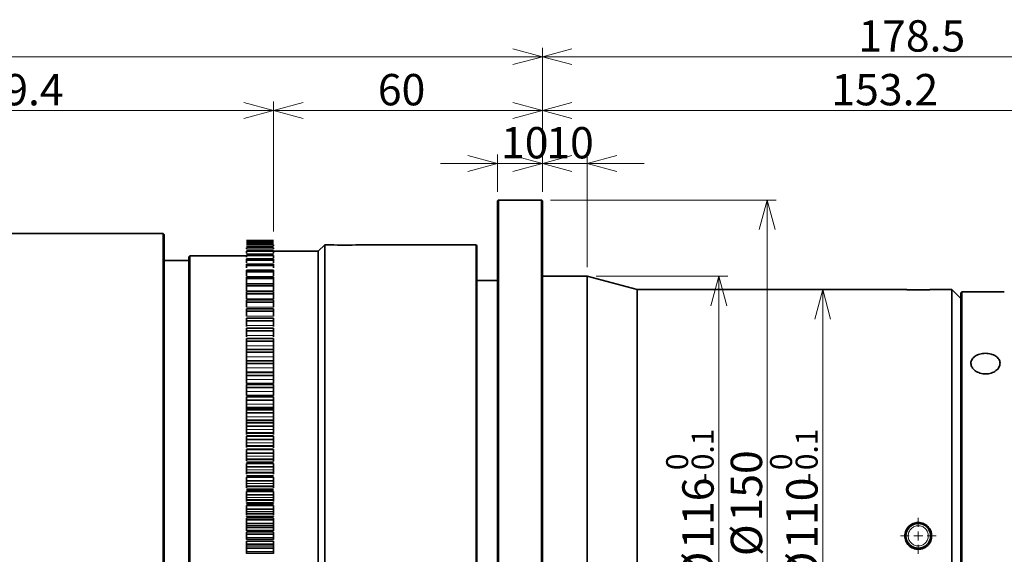
# Paper-space layout 'SW_Model_1' of a CAD drawing. Units: millimetres. Extents: x 0 to 1188, y 0 to 840.
# Drawn here: x 480 to 700, y 431 to 551 of the extents above; entities that cross this region are included whole.
import ezdxf

# ---------------------------------------------------------------- set-up
doc = ezdxf.new("R2010")
doc.units = ezdxf.units.MM
doc.header["$LTSCALE"] = 2
doc.linetypes.add('SLD-実線', pattern=[0])
doc.styles.add('SLDTEXTSTYLE0', font='MSGOTHIC.TTC')
doc.dimstyles.new('SLDDIMSTYLE0', dxfattribs={"dimtxt": 7, "dimasz": 6.604, "dimexe": 0, "dimexo": 0.0625, "dimgap": 1.75, "dimtad": 3, "dimdec": 3, "dimrnd": 1e-09, "dimzin": 12, "dimdsep": 46, "dimtxsty": 'SLDTEXTSTYLE0', "dimblk1": 'OPEN30', "dimblk2": 'OPEN30', "dimsah": 1, "dimcen": 0.09, "dimadec": 0, "dimazin": 3, "dimtol": 1, "dimtm": 0.1, "dimtfac": 1, "dimtdec": 1, "dimtofl": 0, "dimtmove": 0, "dimatfit": 3, "dimldrblk": 'OPEN30', "dimfxl": 1, "dimfrac": 2, "dimtolj": 1, "dimarcsym": 0})
doc.dimstyles.new('SLDDIMSTYLE1', dxfattribs={"dimtxt": 7, "dimasz": 6.604, "dimexe": 0, "dimexo": 0.0625, "dimgap": 1.75, "dimtad": 3, "dimdec": 3, "dimrnd": 1e-09, "dimzin": 12, "dimdsep": 46, "dimtxsty": 'SLDTEXTSTYLE0', "dimblk1": 'OPEN30', "dimblk2": 'OPEN30', "dimsah": 1, "dimcen": 0.09, "dimadec": 0, "dimazin": 3, "dimtfac": 1, "dimtdec": 3, "dimtofl": 0, "dimtmove": 0, "dimatfit": 3, "dimldrblk": 'OPEN30', "dimfxl": 1, "dimfrac": 2, "dimtolj": 1, "dimtzin": 12, "dimarcsym": 0})
doc.dimstyles.new('SLDDIMSTYLE2', dxfattribs={"dimtxt": 7, "dimasz": 6.604, "dimexe": 0, "dimexo": 0.0625, "dimgap": 1.75, "dimtad": 3, "dimdec": 3, "dimrnd": 1e-09, "dimzin": 12, "dimdsep": 46, "dimtxsty": 'SLDTEXTSTYLE0', "dimblk1": 'OPEN30', "dimblk2": 'OPEN30', "dimsah": 1, "dimcen": 0.09, "dimadec": 0, "dimazin": 3, "dimtfac": 1, "dimtdec": 3, "dimtmove": 0, "dimatfit": 0, "dimldrblk": 'OPEN30', "dimfxl": 1, "dimfrac": 2, "dimtolj": 1, "dimtzin": 12, "dimarcsym": 0})
doc.dimstyles.new('SLDDIMSTYLE3', dxfattribs={"dimtxt": 7, "dimasz": 6.604, "dimexe": 0, "dimexo": 0.0625, "dimgap": 1.75, "dimtad": 3, "dimdec": 1, "dimrnd": 1e-09, "dimzin": 12, "dimdsep": 46, "dimtxsty": 'SLDTEXTSTYLE0', "dimblk1": 'OPEN30', "dimblk2": 'OPEN30', "dimsah": 1, "dimcen": 0.09, "dimadec": 0, "dimazin": 3, "dimtfac": 1, "dimtdec": 3, "dimtofl": 0, "dimtmove": 0, "dimatfit": 3, "dimldrblk": 'OPEN30', "dimfxl": 1, "dimfrac": 2, "dimtolj": 1, "dimtzin": 12, "dimarcsym": 0})

# ---------------------------------------------------------------- blocks, each defined once
blk = doc.blocks.new('_Open30')
at = {"color": 0, "linetype": 'ByBlock', "lineweight": -2}
for p, q in [((-1, 0.267949), (0, 0)), ((0, 0), (-1, -0.267949)), ((0, 0), (-1, 0))]:
    blk.add_line(p, q, dxfattribs=at)
blk = doc.blocks.new('_D')
at = {"color": 7, "linetype": 'SLD-実線', "lineweight": 18}
for p, q in [((608.82, 493.49), (638.2, 493.49)), ((636.2, 493.49), (636.2, 377.49)), ((608.82, 377.49), (638.2, 377.49))]:
    blk.add_line(p, q, dxfattribs=at)
at = {"color": 7, "linetype": 'SLD-実線', "lineweight": 18, "xscale": 6.604, "yscale": 6.604}
for p, rotation in [((636.2, 493.49, -10.25), 90), ((636.2, 377.49, -10.25), 270)]:
    blk.add_blockref('_Open30', p, dxfattribs=dict(at, rotation=rotation))
at = {"color": 7, "linetype": 'SLD-実線', "lineweight": 18, "attachment_point": 1, "rotation": 90, "style": 'SLDTEXTSTYLE0'}
for s, insert, char_height in [('0.1', (630.15, 450.16), 4.9), ('0', (624.45, 450.16), 4.9), ('-', (630.15, 447.3), 4.9), ('116', (628.05, 432.6), 7), ('%%c', (628.05, 424.87), 7)]:
    blk.add_mtext(s, dxfattribs=dict(at, insert=insert, char_height=char_height))
blk = doc.blocks.new('_D_1')
at = {"color": 7, "linetype": 'SLD-実線', "lineweight": 18}
for p, q in [((598.62, 510.49), (649.01, 510.49)), ((647.01, 360.49), (647.01, 510.49)), ((598.62, 360.49), (649.01, 360.49))]:
    blk.add_line(p, q, dxfattribs=at)
at = {"color": 7, "linetype": 'SLD-実線', "lineweight": 18, "xscale": 6.604, "yscale": 6.604}
for p, rotation in [((647.01, 510.49, -10.25), 90), ((647.01, 360.49, -10.25), 270)]:
    blk.add_blockref('_Open30', p, dxfattribs=dict(at, rotation=rotation))
at = {"color": 7, "linetype": 'SLD-実線', "lineweight": 18, "char_height": 7, "attachment_point": 1, "rotation": 90, "style": 'SLDTEXTSTYLE0'}
for s, insert in [('150', (638.86, 438.7)), ('%%c', (638.86, 430.96))]:
    blk.add_mtext(s, dxfattribs=dict(at, insert=insert))
blk = doc.blocks.new('_D_2')
at = {"color": 7, "linetype": 'SLD-実線', "lineweight": 18}
blk.add_line((659.39, 490.49), (659.39, 380.49), dxfattribs=at)
at = {"color": 7, "linetype": 'SLD-実線', "lineweight": 18, "xscale": 6.604, "yscale": 6.604}
for p, rotation in [((659.39, 490.49, -10.25), 90), ((659.39, 380.49, -10.25), 270)]:
    blk.add_blockref('_Open30', p, dxfattribs=dict(at, rotation=rotation))
at = {"color": 7, "linetype": 'SLD-実線', "lineweight": 18, "attachment_point": 1, "rotation": 90, "style": 'SLDTEXTSTYLE0'}
for s, insert, char_height in [('0.1', (653.35, 450.16), 4.9), ('0', (647.64, 450.16), 4.9), ('-', (653.35, 447.3), 4.9), ('110', (651.25, 432.6), 7), ('%%c', (651.25, 424.87), 7)]:
    blk.add_mtext(s, dxfattribs=dict(at, insert=insert, char_height=char_height))
blk = doc.blocks.new('_D_3')
at = {"color": 7, "linetype": 'SLD-実線', "lineweight": 18}
for p, q in [((586.82, 518.64), (574.12, 518.64)), ((586.82, 512.29), (586.82, 520.64)), ((596.82, 518.64), (586.82, 518.64)), ((596.82, 512.29), (596.82, 520.64)), ((596.82, 518.64), (609.52, 518.64))]:
    blk.add_line(p, q, dxfattribs=at)
at = {"color": 7, "linetype": 'SLD-実線', "lineweight": 18, "xscale": 6.604, "yscale": 6.604}
blk.add_blockref('_Open30', (586.82, 518.64, -10.25), dxfattribs=at)
at = {"color": 7, "linetype": 'SLD-実線', "lineweight": 18, "xscale": 6.604, "yscale": 6.604, "rotation": 180}
blk.add_blockref('_Open30', (596.82, 518.64, -10.25), dxfattribs=at)
at = {"color": 7, "linetype": 'SLD-実線', "lineweight": 18, "insert": (587.59, 526.78), "char_height": 7, "attachment_point": 1, "style": 'SLDTEXTSTYLE0'}
blk.add_mtext('10', dxfattribs=at)
blk = doc.blocks.new('_D_4')
at = {"color": 7, "linetype": 'SLD-実線', "lineweight": 18}
for p, q in [((596.82, 518.64), (584.12, 518.64)), ((596.82, 512.29), (596.82, 520.64)), ((596.82, 518.64), (606.82, 518.64)), ((606.82, 495.49), (606.82, 520.64)), ((606.82, 518.64), (619.52, 518.64))]:
    blk.add_line(p, q, dxfattribs=at)
at = {"color": 7, "linetype": 'SLD-実線', "lineweight": 18, "xscale": 6.604, "yscale": 6.604}
blk.add_blockref('_Open30', (596.82, 518.64, -10.25), dxfattribs=at)
at = {"color": 7, "linetype": 'SLD-実線', "lineweight": 18, "xscale": 6.604, "yscale": 6.604, "rotation": 180}
blk.add_blockref('_Open30', (606.82, 518.64, -10.25), dxfattribs=at)
at = {"color": 7, "linetype": 'SLD-実線', "lineweight": 18, "insert": (597.7, 526.78), "char_height": 7, "attachment_point": 1, "style": 'SLDTEXTSTYLE0'}
blk.add_mtext('10', dxfattribs=at)
blk = doc.blocks.new('_D_5')
at = {"color": 7, "linetype": 'SLD-実線', "lineweight": 18}
for p, q in [((596.82, 512.29), (596.82, 532.49)), ((749.97, 490.78), (749.97, 532.49)), ((596.82, 530.49), (749.97, 530.49))]:
    blk.add_line(p, q, dxfattribs=at)
at = {"color": 7, "linetype": 'SLD-実線', "lineweight": 18, "xscale": 6.604, "yscale": 6.604, "rotation": 180}
blk.add_blockref('_Open30', (596.82, 530.49, -10.25), dxfattribs=at)
at = {"color": 7, "linetype": 'SLD-実線', "lineweight": 18, "xscale": 6.604, "yscale": 6.604}
blk.add_blockref('_Open30', (749.97, 530.49, -10.25), dxfattribs=at)
at = {"color": 7, "linetype": 'SLD-実線', "lineweight": 18, "insert": (661.32, 538.63), "char_height": 7, "attachment_point": 1, "style": 'SLDTEXTSTYLE0'}
blk.add_mtext('153.2', dxfattribs=at)
blk = doc.blocks.new('_D_6')
at = {"color": 7, "linetype": 'SLD-実線', "lineweight": 18}
for p, q in [((596.82, 512.29), (596.82, 544.49)), ((775.3, 471.29), (775.3, 544.49)), ((596.82, 542.49), (775.3, 542.49))]:
    blk.add_line(p, q, dxfattribs=at)
at = {"color": 7, "linetype": 'SLD-実線', "lineweight": 18, "xscale": 6.604, "yscale": 6.604, "rotation": 180}
blk.add_blockref('_Open30', (596.82, 542.49, -10.25), dxfattribs=at)
at = {"color": 7, "linetype": 'SLD-実線', "lineweight": 18, "xscale": 6.604, "yscale": 6.604}
blk.add_blockref('_Open30', (775.3, 542.49, -10.25), dxfattribs=at)
at = {"color": 7, "linetype": 'SLD-実線', "lineweight": 18, "insert": (667.34, 550.63), "char_height": 7, "attachment_point": 1, "style": 'SLDTEXTSTYLE0'}
blk.add_mtext('178.5', dxfattribs=at)
blk = doc.blocks.new('_D_8')
at = {"color": 7, "linetype": 'SLD-実線', "lineweight": 18}
for p, q in [((536.82, 503.48), (536.82, 532.49)), ((596.82, 512.29), (596.82, 532.49)), ((596.82, 530.49), (536.82, 530.49))]:
    blk.add_line(p, q, dxfattribs=at)
at = {"color": 7, "linetype": 'SLD-実線', "lineweight": 18, "xscale": 6.604, "yscale": 6.604, "rotation": 180}
blk.add_blockref('_Open30', (536.82, 530.49, -10.25), dxfattribs=at)
at = {"color": 7, "linetype": 'SLD-実線', "lineweight": 18, "xscale": 6.604, "yscale": 6.604}
blk.add_blockref('_Open30', (596.82, 530.49, -10.25), dxfattribs=at)
at = {"color": 7, "linetype": 'SLD-実線', "lineweight": 18, "insert": (560.1, 538.63), "char_height": 7, "attachment_point": 1, "style": 'SLDTEXTSTYLE0'}
blk.add_mtext('60', dxfattribs=at)
blk = doc.blocks.new('_D_9')
at = {"color": 7, "linetype": 'SLD-実線', "lineweight": 18}
for p, q in [((288.9, 509.54), (288.9, 544.49)), ((596.82, 512.29), (596.82, 544.49)), ((596.82, 542.49), (288.9, 542.49))]:
    blk.add_line(p, q, dxfattribs=at)
for centre, start, end in [((443.47, 546.56), 153.4349, 206.5651), ((445.12, 546.56), 333.4349, 26.5651)]:
    blk.add_arc(centre, 9.11, start, end, dxfattribs=at)
at = {"color": 7, "linetype": 'SLD-実線', "lineweight": 18, "xscale": 6.604, "yscale": 6.604}
for p, rotation in [((288.9, 542.49, -10.25), 180), ((596.82, 542.49, -10.25), 360)]:
    blk.add_blockref('_Open30', p, dxfattribs=dict(at, rotation=rotation))
at = {"color": 7, "linetype": 'SLD-実線', "lineweight": 18, "insert": (435.32, 550.63), "char_height": 7, "attachment_point": 1, "style": 'SLDTEXTSTYLE0'}
blk.add_mtext('307.9', dxfattribs=at)
blk = doc.blocks.new('_D_17')
at = {"color": 7, "linetype": 'SLD-実線', "lineweight": 18}
for p, q in [((417.4, 504.79), (417.4, 532.49)), ((536.82, 503.46), (536.82, 532.49)), ((536.82, 530.49), (417.4, 530.49))]:
    blk.add_line(p, q, dxfattribs=at)
at = {"color": 7, "linetype": 'SLD-実線', "lineweight": 18, "xscale": 6.604, "yscale": 6.604, "rotation": 180}
blk.add_blockref('_Open30', (417.4, 530.49, -10.25), dxfattribs=at)
at = {"color": 7, "linetype": 'SLD-実線', "lineweight": 18, "xscale": 6.604, "yscale": 6.604}
blk.add_blockref('_Open30', (536.82, 530.49, -10.25), dxfattribs=at)
at = {"color": 7, "linetype": 'SLD-実線', "lineweight": 18, "insert": (466.13, 538.63), "char_height": 7, "attachment_point": 1, "style": 'SLDTEXTSTYLE0'}
blk.add_mtext('119.4', dxfattribs=at)
blk = doc.blocks.new('SW_CENTERMARKSYMBOL_0')
at = {"color": 0, "linetype": 'SLD-実線', "lineweight": 0}
for p, q in [((0, 2), (0, 4)), ((-2, 0), (-4, 0)), ((0, 0), (-1, 0)), ((0, 0), (0, 1)), ((0, 0), (0, -1)), ((0, 0), (1, 0)), ((2, 0), (4, 0)), ((0, -2), (0, -4))]:
    blk.add_line(p, q, dxfattribs=at)

psp = doc.layouts.new('SW_Model_1')

# ---------------------------------------------------------------- linework, layer by layer
at = {"color": 7, "linetype": 'SLD-実線', "lineweight": 35}
for p, q in [((587.0175, 510.4871), (586.8175, 510.2871)), ((586.8175, 360.6871), (586.8175, 510.2871)), ((596.6175, 510.4871), (587.0175, 510.4871)), ((587.0175, 360.4871), (587.0175, 510.4871)), ((596.8175, 510.2871), (596.6175, 510.4871)), ((596.6175, 377.187), (596.6175, 510.4871)), ((596.8175, 510.2871), (596.8175, 377.348)), ((512.1968, 502.9871), (436.3968, 502.9871)), ((512.3968, 502.7871), (512.1968, 502.9871)), ((512.1968, 435.4871), (512.1968, 502.9871)), ((512.3968, 435.4871), (512.3968, 502.7871)), ((536.8175, 501.4765), (530.8175, 501.4765)), ((536.8175, 501.4568), (530.8175, 501.4568)), ((536.8175, 501.342), (530.8175, 501.342)), ((536.8175, 501.283), (530.8175, 501.283)), ((536.8175, 501.0538), (530.8175, 501.0538)), ((536.8175, 500.9556), (530.8175, 500.9556)), ((536.8175, 500.6124), (530.8175, 500.6124)), ((536.8175, 500.4752), (530.8175, 500.4752)), ((536.8175, 500.0189), (530.8175, 500.0189)), ((536.8175, 499.8431), (530.8175, 499.8431)), ((530.8175, 499.8431), (530.8175, 499.6135)), ((536.8175, 499.2748), (530.8175, 499.2748)), ((536.8175, 499.0606), (530.8175, 499.0606)), ((530.8175, 499.0606), (530.8175, 498.6025)), ((536.8175, 500.2916), (536.8175, 500.4752)), ((536.8175, 499.6135), (536.8175, 499.8431)), ((536.8175, 498.6025), (536.8175, 499.0606)), ((546.8175, 499.0371), (536.8175, 499.0371)), ((548.2675, 500.4871), (546.8175, 499.0371)), ((546.8175, 435.4871), (546.8175, 499.0371)), ((549.4675, 500.4871), (548.2675, 500.4871)), ((548.2675, 435.4871), (548.2675, 500.4871)), ((582.0175, 500.4871), (555.9675, 500.4871)), ((582.2175, 500.2871), (582.0175, 500.4871)), ((582.0175, 435.4871), (582.0175, 500.4871)), ((582.2175, 435.4871), (582.2175, 500.2871)), ((517.9175, 496.9871), (512.3968, 496.9871)), ((518.1175, 497.9871), (517.9175, 497.7871)), ((517.9175, 373.1871), (517.9175, 497.7871)), ((530.8175, 497.9871), (518.1175, 497.9871)), ((518.1175, 435.4871), (518.1175, 497.9871)), ((536.8175, 498.3816), (530.8175, 498.3816)), ((536.8175, 498.1297), (530.8175, 498.1297)), ((530.8175, 498.1297), (530.8175, 497.6915)), ((536.8175, 497.3415), (530.8175, 497.3415)), ((530.8175, 497.3415), (530.8175, 497.0525)), ((536.8175, 497.0525), (530.8175, 497.0525)), ((530.8175, 497.0525), (530.8175, 496.473)), ((536.8175, 497.566), (536.8175, 498.1297)), ((536.8175, 497.0525), (536.8175, 497.3415)), ((536.8175, 496.473), (536.8175, 497.0525)), ((536.8175, 496.157), (530.8175, 496.157)), ((530.8175, 496.157), (530.8175, 495.8315)), ((536.8175, 495.8315), (530.8175, 495.8315)), ((530.8175, 495.8315), (530.8175, 495.3264)), ((536.8175, 494.8308), (530.8175, 494.8308)), ((530.8175, 494.8308), (530.8175, 494.4696)), ((536.8175, 494.4696), (530.8175, 494.4696)), ((530.8175, 494.4696), (530.8175, 493.5464)), ((536.8175, 495.8315), (536.8175, 496.157)), ((536.8175, 495.3264), (536.8175, 495.8315)), ((536.8175, 494.4696), (536.8175, 494.8308)), ((536.8175, 493.5464), (536.8175, 494.4696)), ((536.8175, 493.366), (530.8175, 493.366)), ((530.8175, 493.366), (530.8175, 492.9699)), ((536.8175, 492.9699), (530.8175, 492.9699)), ((536.8175, 492.9699), (536.8175, 493.366)), ((586.8175, 492.4871), (582.2175, 492.4871)), ((606.8175, 493.4871), (596.8175, 493.4871)), ((618.0136, 490.4871), (606.8175, 493.4871)), ((606.8175, 435.4871), (606.8175, 493.4871)), ((536.8175, 491.766), (530.8175, 491.766)), ((530.8175, 491.766), (530.8175, 491.3359)), ((536.8175, 491.3359), (530.8175, 491.3359)), ((536.8175, 490.0345), (530.8175, 490.0345)), ((530.8175, 490.0345), (530.8175, 489.5715)), ((536.8175, 491.3359), (536.8175, 491.766)), ((536.8175, 489.5715), (536.8175, 490.0345)), ((677.7175, 490.4871), (618.0136, 490.4871)), ((618.0136, 435.4871), (618.0136, 490.4871)), ((688.2175, 490.4871), (683.7175, 490.4871)), ((690.2175, 488.4871), (688.2175, 490.4871)), ((688.2175, 435.4871), (688.2175, 490.4871)), ((536.8175, 489.5715), (530.8175, 489.5715)), ((536.8175, 488.1757), (530.8175, 488.1757)), ((530.8175, 488.1757), (530.8175, 487.6808)), ((536.8175, 487.6808), (536.8175, 488.1757)), ((690.4175, 489.9622), (690.2175, 489.7621)), ((690.4175, 380.9871), (690.4175, 489.9622)), ((699.9175, 489.9622), (690.4175, 489.9622)), ((536.8175, 487.6808), (530.8175, 487.6808)), ((536.8175, 486.1938), (530.8175, 486.1938)), ((530.8175, 486.1938), (530.8175, 485.6682)), ((536.8175, 485.6682), (530.8175, 485.6682)), ((536.8175, 485.6682), (536.8175, 486.1938)), ((536.8175, 484.0935), (530.8175, 484.0935)), ((530.8175, 484.0935), (530.8175, 483.5384)), ((536.8175, 483.5384), (530.8175, 483.5384)), ((536.8175, 483.5384), (536.8175, 484.0935)), ((530.8175, 482.4696), (530.8175, 482.2296)), ((536.8175, 481.8796), (530.8175, 481.8796)), ((530.8175, 481.8796), (530.8175, 481.2964)), ((536.8175, 481.2964), (530.8175, 481.2964)), ((536.8175, 482.2296), (536.8175, 482.4696)), ((536.8175, 481.2964), (536.8175, 481.8796)), ((530.8175, 480.2501), (530.8175, 479.9074)), ((536.8175, 479.5574), (530.8175, 479.5574)), ((530.8175, 479.5574), (530.8175, 478.9474)), ((536.8175, 479.9074), (536.8175, 480.2501)), ((536.8175, 478.9474), (536.8175, 479.5574)), ((536.8175, 478.9474), (530.8175, 478.9474)), ((530.8175, 477.926), (530.8175, 477.1323)), ((536.8175, 477.1323), (530.8175, 477.1323)), ((530.8175, 477.1323), (530.8175, 476.4968)), ((536.8175, 477.1323), (536.8175, 477.926)), ((536.8175, 476.4968), (536.8175, 477.1323)), ((536.8175, 476.4968), (530.8175, 476.4968)), ((536.8175, 474.6099), (530.8175, 474.6099)), ((530.8175, 474.6099), (530.8175, 473.9505)), ((536.8175, 473.9505), (530.8175, 473.9505)), ((536.8175, 473.9505), (536.8175, 474.6099)), ((536.8175, 472.0719), (530.8175, 472.0719)), ((536.8175, 472.0126), (530.8175, 472.0126)), ((536.8175, 471.9961), (530.8175, 471.9961)), ((530.8175, 471.9961), (530.8175, 471.3144)), ((536.8175, 471.3144), (530.8175, 471.3144)), ((536.8175, 471.3144), (536.8175, 471.9961)), ((536.8175, 469.5014), (530.8175, 469.5014)), ((536.8175, 469.2971), (530.8175, 469.2971)), ((530.8175, 469.2971), (530.8175, 468.5946)), ((536.8175, 468.5946), (530.8175, 468.5946)), ((536.8175, 468.5946), (536.8175, 469.2971)), ((536.8175, 466.8515), (530.8175, 466.8515)), ((536.8175, 466.7961), (530.8175, 466.7961)), ((536.8175, 466.7514), (530.8175, 466.7514)), ((536.8175, 466.5191), (530.8175, 466.5191)), ((530.8175, 466.5191), (530.8175, 465.7974)), ((536.8175, 465.7974), (536.8175, 466.5191)), ((536.8175, 465.7974), (530.8175, 465.7974)), ((536.8175, 464.1283), (530.8175, 464.1283)), ((530.8175, 464.1283), (530.8175, 464.075)), ((536.8175, 464.075), (530.8175, 464.075)), ((536.8175, 464.0307), (530.8175, 464.0307)), ((530.8175, 464.0307), (530.8175, 463.6686)), ((536.8175, 463.6686), (530.8175, 463.6686)), ((530.8175, 463.6686), (530.8175, 462.9295)), ((536.8175, 464.075), (536.8175, 464.1283)), ((536.8175, 463.6686), (536.8175, 464.0307)), ((536.8175, 462.9295), (536.8175, 463.6686)), ((536.8175, 462.9295), (530.8175, 462.9295)), ((536.8175, 461.3382), (530.8175, 461.3382)), ((530.8175, 461.3382), (530.8175, 461.2872)), ((536.8175, 461.2872), (530.8175, 461.2872)), ((536.8175, 461.2434), (530.8175, 461.2434)), ((530.8175, 461.2434), (530.8175, 460.6492)), ((536.8175, 460.7523), (530.8175, 460.7523)), ((530.8175, 460.7523), (530.8175, 459.9975)), ((536.8175, 459.9975), (530.8175, 459.9975)), ((536.8175, 461.2872), (536.8175, 461.3382)), ((536.8175, 460.6492), (536.8175, 461.2434)), ((536.8175, 459.9975), (536.8175, 460.7523)), ((536.8187, 457.8004), (530.8162, 457.8004)), ((536.8175, 458.4878), (530.8175, 458.4878)), ((530.8175, 458.4878), (530.8175, 458.4392)), ((536.8175, 458.4392), (530.8175, 458.4392)), ((536.8175, 458.3959), (530.8175, 458.3959)), ((530.8175, 458.3959), (530.8175, 458.0892)), ((536.8175, 457.777), (530.8175, 457.777)), ((530.8175, 457.777), (530.8175, 457.0082)), ((536.8175, 458.4392), (536.8175, 458.4878)), ((536.8175, 458.1501), (536.8175, 458.3959)), ((536.8175, 457.0082), (536.8175, 457.777)), ((536.8175, 457.0082), (530.8175, 457.0082)), ((536.8175, 455.5836), (530.8175, 455.5836)), ((530.8175, 455.5836), (530.8175, 455.5375)), ((536.8175, 455.5375), (530.8175, 455.5375)), ((536.8175, 455.4949), (530.8175, 455.4949)), ((530.8175, 455.4949), (530.8175, 455.1929)), ((536.8175, 455.5375), (536.8175, 455.5836)), ((536.8175, 455.1786), (536.8175, 455.4949)), ((536.8187, 454.8482), (530.8162, 454.8482)), ((536.8175, 454.853), (530.8175, 454.853)), ((536.8175, 454.7497), (530.8175, 454.7497)), ((530.8175, 454.7497), (530.8175, 453.9687)), ((536.8175, 453.9687), (530.8175, 453.9687)), ((536.8175, 453.9687), (536.8175, 454.7497)), ((536.8175, 452.6325), (530.8175, 452.6325)), ((530.8175, 452.6325), (530.8175, 452.589)), ((536.8175, 452.589), (530.8175, 452.589)), ((536.8175, 452.5472), (530.8175, 452.5472)), ((530.8175, 452.5472), (530.8175, 452.239)), ((536.8175, 451.9218), (530.8175, 451.9218)), ((536.8175, 451.8945), (530.8175, 451.8945)), ((536.8175, 451.8849), (530.8175, 451.8849)), ((536.8175, 451.6773), (530.8175, 451.6773)), ((530.8175, 451.6773), (530.8175, 450.886)), ((536.8175, 450.886), (530.8175, 450.886)), ((536.8175, 452.589), (536.8175, 452.6325)), ((536.8175, 452.1619), (536.8175, 452.5472)), ((536.8175, 450.886), (536.8175, 451.6773)), ((536.8175, 449.6413), (530.8175, 449.6413)), ((530.8175, 449.6413), (530.8175, 449.6005)), ((536.8175, 449.6005), (530.8175, 449.6005)), ((536.8175, 449.5597), (530.8175, 449.5597)), ((530.8175, 449.5597), (530.8175, 449.2505)), ((536.8175, 448.9267), (530.8175, 448.9267)), ((536.8175, 448.8978), (530.8175, 448.8978)), ((536.8175, 448.8848), (530.8175, 448.8848)), ((536.8175, 448.5672), (530.8175, 448.5672)), ((530.8175, 448.5672), (530.8175, 447.7673)), ((536.8175, 449.6005), (536.8175, 449.6413)), ((536.8175, 449.2348), (536.8175, 449.5597)), ((536.8175, 447.7673), (536.8175, 448.5672)), ((536.8175, 447.7673), (530.8175, 447.7673)), ((536.8175, 446.6171), (530.8175, 446.6171)), ((530.8175, 446.6171), (530.8175, 446.5791)), ((536.8175, 446.5791), (530.8175, 446.5791)), ((536.8175, 446.5392), (530.8175, 446.5392)), ((530.8175, 446.5392), (530.8175, 446.2291)), ((536.8175, 446.5791), (536.8175, 446.6171)), ((536.8175, 446.2034), (536.8175, 446.5392)), ((536.8175, 445.9003), (530.8175, 445.9003)), ((536.8175, 445.8697), (530.8175, 445.8697)), ((536.8175, 445.8534), (530.8175, 445.8534)), ((536.8175, 445.4265), (530.8175, 445.4265)), ((530.8175, 445.4265), (530.8175, 444.62)), ((536.8175, 444.62), (530.8175, 444.62)), ((536.8175, 444.62), (536.8175, 445.4265)), ((536.8175, 443.5669), (530.8175, 443.5669)), ((530.8175, 443.5669), (530.8175, 443.5318)), ((536.8175, 443.5318), (530.8175, 443.5318)), ((536.8175, 443.493), (530.8175, 443.493)), ((530.8175, 443.493), (530.8175, 443.1818)), ((536.8175, 442.8495), (530.8175, 442.8495)), ((536.8175, 442.8173), (530.8175, 442.8173)), ((530.8175, 442.8173), (530.8175, 442.7978)), ((536.8175, 442.7978), (530.8175, 442.7978)), ((536.8175, 442.2625), (530.8175, 442.2625)), ((530.8175, 442.2625), (530.8175, 441.4513)), ((536.8175, 443.5318), (536.8175, 443.5669)), ((536.8175, 443.1478), (536.8175, 443.493)), ((536.8175, 442.7978), (536.8175, 442.8173)), ((536.8175, 441.4513), (536.8175, 442.2625)), ((536.8175, 441.4513), (530.8175, 441.4513)), ((536.8175, 440.4978), (530.8175, 440.4978)), ((530.8175, 440.4978), (530.8175, 440.4657)), ((536.8175, 440.4657), (530.8175, 440.4657)), ((536.8175, 440.428), (530.8175, 440.428)), ((530.8175, 440.428), (530.8175, 440.1157)), ((536.8175, 439.7816), (530.8175, 439.7816)), ((536.8175, 439.7479), (530.8175, 439.7479)), ((530.8175, 439.7479), (530.8175, 439.7251)), ((536.8175, 439.7251), (530.8175, 439.7251)), ((536.8175, 440.4657), (536.8175, 440.4978)), ((536.8175, 440.0751), (536.8175, 440.428)), ((536.8175, 439.7251), (536.8175, 439.7479)), ((536.8175, 439.0828), (530.8175, 439.0828)), ((530.8175, 439.0828), (530.8175, 438.2687)), ((536.8175, 438.2687), (530.8175, 438.2687)), ((536.8175, 437.417), (530.8175, 437.417)), ((530.8175, 437.417), (530.8175, 437.388)), ((536.8175, 437.388), (530.8175, 437.388)), ((536.8175, 437.3515), (530.8175, 437.3515)), ((530.8175, 437.3515), (530.8175, 436.7036)), ((536.8175, 438.2687), (536.8175, 439.0828)), ((536.8175, 437.388), (536.8175, 437.417)), ((536.8175, 436.7036), (536.8175, 437.3515)), ((512.1968, 367.9871), (512.1968, 435.4871)), ((512.3968, 368.1871), (512.3968, 435.4871)), ((518.1175, 372.9871), (518.1175, 435.4871)), ((536.8175, 436.7036), (530.8175, 436.7036)), ((536.8175, 436.6685), (530.8175, 436.6685)), ((530.8175, 436.6685), (530.8175, 436.6425)), ((536.8175, 436.6425), (530.8175, 436.6425)), ((536.8175, 435.8946), (530.8175, 435.8946)), ((530.8175, 435.8946), (530.8175, 435.0796)), ((536.8175, 436.6425), (536.8175, 436.6685)), ((536.8175, 435.0796), (536.8175, 435.8946)), ((546.8175, 416.9673), (546.8175, 435.4871)), ((548.2675, 410.6854), (548.2675, 435.4871)), ((582.0175, 405.6188), (582.0175, 435.4871)), ((582.2175, 405.6188), (582.2175, 435.4871)), ((606.8175, 377.4871), (606.8175, 435.4871)), ((618.0136, 380.4871), (618.0136, 435.4871)), ((688.2175, 380.4871), (688.2175, 435.4871)), ((536.8175, 435.0796), (530.8175, 435.0796)), ((536.8175, 434.3318), (530.8175, 434.3318)), ((530.8175, 434.3318), (530.8175, 434.3058)), ((536.8175, 434.3058), (530.8175, 434.3058)), ((536.8175, 434.2707), (530.8175, 434.2707)), ((530.8175, 434.2707), (530.8175, 433.6227)), ((536.8175, 433.6227), (530.8175, 433.6227)), ((536.8175, 433.5863), (530.8175, 433.5863)), ((530.8175, 433.5863), (530.8175, 433.5572)), ((536.8175, 433.5572), (530.8175, 433.5572)), ((536.8175, 434.3058), (536.8175, 434.3318)), ((536.8175, 433.6227), (536.8175, 434.2707)), ((536.8175, 433.5572), (536.8175, 433.5863)), ((536.8175, 432.7055), (530.8175, 432.7055)), ((530.8175, 432.7055), (530.8175, 431.8915)), ((536.8175, 431.8915), (530.8175, 431.8915)), ((536.8175, 431.8915), (536.8175, 432.7055))]:
    psp.add_line(p, q, dxfattribs=at)
at = {"color": 7, "linetype": 'SLD-実線', "lineweight": 18}
for p, q in [((536.8175, 491.8267), (530.8175, 491.8267)), ((536.8175, 490.2024), (530.8175, 490.2024)), ((536.8175, 488.4503), (530.8175, 488.4503)), ((536.8175, 486.5745), (530.8175, 486.5745)), ((536.8175, 484.5793), (530.8175, 484.5793)), ((536.8175, 482.4696), (530.8175, 482.4696)), ((536.8175, 480.2501), (530.8175, 480.2501)), ((536.8175, 477.926), (530.8175, 477.926)), ((536.8175, 475.5028), (530.8175, 475.5028)), ((536.8175, 472.9862), (530.8175, 472.9862)), ((536.8175, 470.382), (530.8175, 470.382)), ((536.8175, 467.6963), (530.8175, 467.6963)), ((536.8175, 464.9354), (530.8175, 464.9354)), ((536.8175, 462.1056), (530.8175, 462.1056)), ((536.8175, 459.2138), (530.8175, 459.2138)), ((536.8175, 456.2665), (530.8175, 456.2665)), ((536.8175, 454.8286), (530.8175, 454.8286)), ((536.8175, 453.2706), (530.8175, 453.2706)), ((536.8175, 451.8119), (530.8175, 451.8119)), ((536.8175, 450.2333), (530.8175, 450.2333)), ((536.8175, 448.757), (530.8175, 448.757)), ((536.8175, 447.1615), (530.8175, 447.1615)), ((536.8175, 445.6712), (530.8175, 445.6712)), ((536.8175, 444.0624), (530.8175, 444.0624)), ((536.8175, 442.5616), (530.8175, 442.5616)), ((536.8175, 440.9433), (530.8175, 440.9433)), ((536.8175, 439.4354), (530.8175, 439.4354)), ((536.8175, 437.8115), (530.8175, 437.8115)), ((536.8175, 436.3001), (530.8175, 436.3001)), ((536.8175, 434.6742), (530.8175, 434.6742)), ((536.8175, 433.1628), (530.8175, 433.1628)), ((536.8175, 431.5388), (530.8175, 431.5388))]:
    psp.add_line(p, q, dxfattribs=at)
at = {"color": 7, "linetype": 'SLD-実線', "lineweight": 35}
psp.add_circle((680.7175, 435.4871), 2.75, dxfattribs=at)
psp.add_arc((552.7175, 565.4903), 65.0843, 267.13773, 272.86227, dxfattribs=at)
for points in [[(530.8175, 492.9699), (530.8175, 492.5875), (530.8175, 492.2063), (530.8175, 491.8267)], [(536.8175, 491.8267), (536.8175, 492.2063), (536.8175, 492.5875), (536.8175, 492.9699)], [(530.8175, 491.3359), (530.8175, 490.9563), (530.8175, 490.5783), (530.8175, 490.2024)], [(536.8175, 490.2024), (536.8175, 490.5783), (536.8175, 490.9563), (536.8175, 491.3359)], [(530.8175, 489.5715), (530.8175, 489.1956), (530.8175, 488.8216), (530.8175, 488.4503)], [(536.8175, 488.4503), (536.8175, 488.8216), (536.8175, 489.1956), (536.8175, 489.5715)], [(530.8175, 487.6808), (530.8175, 487.3094), (530.8175, 486.9404), (530.8175, 486.5745)], [(530.8175, 485.6682), (530.8175, 485.3022), (530.8175, 484.9391), (530.8175, 484.5793)], [(536.8175, 486.5745), (536.8175, 486.9404), (536.8175, 487.3094), (536.8175, 487.6808)], [(536.8175, 484.5793), (536.8175, 484.9391), (536.8175, 485.3022), (536.8175, 485.6682)], [(530.8175, 483.5384), (530.8175, 483.1786), (530.8175, 482.8222), (530.8175, 482.4696)], [(536.8175, 482.4696), (536.8175, 482.8222), (536.8175, 483.1786), (536.8175, 483.5384)], [(530.8175, 481.2964), (530.8175, 480.9437), (530.8175, 480.5947), (530.8175, 480.2501)], [(536.8175, 480.2501), (536.8175, 480.5947), (536.8175, 480.9437), (536.8175, 481.2964)], [(530.8175, 478.9474), (530.8175, 478.6025), (530.8175, 478.262), (530.8175, 477.926)], [(536.8175, 477.926), (536.8175, 478.262), (536.8175, 478.6025), (536.8175, 478.9474)], [(530.8175, 476.4968), (530.8175, 476.1607), (530.8175, 475.8293), (530.8175, 475.5028)], [(530.8175, 475.5028), (530.8175, 475.1817), (530.8175, 474.8663), (530.8175, 474.557)], [(536.8175, 475.5028), (536.8175, 475.8293), (536.8175, 476.1607), (536.8175, 476.4968)], [(536.8175, 474.557), (536.8175, 474.8663), (536.8175, 475.1817), (536.8175, 475.5028)], [(530.8175, 473.9505), (530.8175, 473.6239), (530.8175, 473.3024), (530.8175, 472.9862)], [(530.8175, 472.9862), (530.8175, 472.6752), (530.8175, 472.3703), (530.8175, 472.0719)], [(536.8175, 472.9862), (536.8175, 473.3024), (536.8175, 473.6239), (536.8175, 473.9505)], [(536.8175, 472.0719), (536.8175, 472.3703), (536.8175, 472.6752), (536.8175, 472.9862)], [(530.8175, 471.3144), (530.8175, 470.9981), (530.8175, 470.6871), (530.8175, 470.382)], [(530.8175, 470.382), (530.8175, 470.0818), (530.8175, 469.7882), (530.8175, 469.5014)], [(536.8175, 470.382), (536.8175, 470.6871), (536.8175, 470.9981), (536.8175, 471.3144)], [(536.8175, 469.5014), (536.8175, 469.7882), (536.8175, 470.0818), (536.8175, 470.382)], [(530.8175, 468.5946), (530.8175, 468.2893), (530.8175, 467.9897), (530.8175, 467.6963)], [(536.8175, 467.6963), (536.8175, 467.9897), (536.8175, 468.2893), (536.8175, 468.5946)], [(530.8175, 467.6963), (530.8175, 467.4077), (530.8175, 467.1259), (530.8175, 466.8515)], [(536.8175, 466.8515), (536.8175, 467.1259), (536.8175, 467.4077), (536.8175, 467.6963)], [(530.8175, 465.7974), (530.8175, 465.5038), (530.8175, 465.2164), (530.8175, 464.9354)], [(530.8175, 464.9354), (530.8175, 464.6589), (530.8175, 464.3898), (530.8175, 464.1283)], [(530.8175, 464.075), (530.8175, 464.0625), (530.8175, 464.0459), (530.8175, 464.0307)], [(536.8175, 464.9354), (536.8175, 465.2164), (536.8175, 465.5038), (536.8175, 465.7974)], [(536.8175, 464.1283), (536.8175, 464.3898), (536.8175, 464.6589), (536.8175, 464.9354)], [(536.8175, 464.0307), (536.8175, 464.0459), (536.8175, 464.0625), (536.8175, 464.075)], [(530.8175, 462.9295), (530.8175, 462.6483), (530.8175, 462.3736), (530.8175, 462.1056)], [(530.8175, 462.1056), (530.8175, 461.8421), (530.8175, 461.5861), (530.8175, 461.3382)], [(536.8175, 462.1056), (536.8175, 462.3736), (536.8175, 462.6483), (536.8175, 462.9295)], [(536.8175, 461.3382), (536.8175, 461.5861), (536.8175, 461.8421), (536.8175, 462.1056)], [(530.8175, 461.2872), (530.8175, 461.2751), (530.8175, 461.2587), (530.8175, 461.2434)], [(530.8175, 459.9975), (530.8175, 459.7293), (530.8175, 459.468), (530.8175, 459.2138)], [(536.8175, 461.2434), (536.8175, 461.2587), (536.8175, 461.2751), (536.8175, 461.2872)], [(536.8175, 459.2138), (536.8175, 459.468), (536.8175, 459.7293), (536.8175, 459.9975)], [(530.8175, 459.2138), (530.8175, 458.9637), (530.8175, 458.7215), (530.8175, 458.4878)], [(530.8175, 458.4392), (530.8175, 458.4276), (530.8175, 458.4113), (530.8175, 458.3959)], [(536.8175, 458.4878), (536.8175, 458.7215), (536.8175, 458.9637), (536.8175, 459.2138)], [(536.8175, 458.3959), (536.8175, 458.4113), (536.8175, 458.4276), (536.8175, 458.4392)], [(530.8175, 457.0082), (530.8175, 456.7538), (530.8175, 456.5064), (530.8175, 456.2665)], [(530.8175, 456.2665), (530.8175, 456.0304), (530.8175, 455.8027), (530.8175, 455.5836)], [(530.8175, 455.5375), (530.8175, 455.5264), (530.8175, 455.5104), (530.8175, 455.4949)], [(536.8175, 456.2665), (536.8175, 456.5064), (536.8175, 456.7538), (536.8175, 457.0082)], [(536.8175, 455.5836), (536.8175, 455.8027), (536.8175, 456.0304), (536.8175, 456.2665)], [(536.8175, 455.4949), (536.8175, 455.5104), (536.8175, 455.5264), (536.8175, 455.5375)], [(530.8175, 453.9687), (530.8175, 453.7285), (530.8175, 453.4957), (530.8175, 453.2706)], [(530.8175, 453.2706), (530.8175, 453.0492), (530.8175, 452.8364), (530.8175, 452.6325)], [(536.8175, 453.2706), (536.8175, 453.4957), (536.8175, 453.7285), (536.8175, 453.9687)], [(536.8175, 452.6325), (536.8175, 452.8364), (536.8175, 453.0492), (536.8175, 453.2706)], [(530.8175, 452.589), (530.8175, 452.5784), (530.8175, 452.5627), (530.8175, 452.5472)], [(530.8175, 450.886), (530.8175, 450.6607), (530.8175, 450.443), (530.8175, 450.2333)], [(536.8175, 452.5472), (536.8175, 452.5627), (536.8175, 452.5784), (536.8175, 452.589)], [(536.8175, 450.2333), (536.8175, 450.443), (536.8175, 450.6607), (536.8175, 450.886)], [(530.8175, 450.2333), (530.8175, 450.027), (530.8175, 449.8295), (530.8175, 449.6413)], [(530.8175, 449.6005), (530.8175, 449.5906), (530.8175, 449.5752), (530.8175, 449.5597)], [(536.8175, 449.6413), (536.8175, 449.8295), (536.8175, 450.027), (536.8175, 450.2333)], [(536.8175, 449.5597), (536.8175, 449.5752), (536.8175, 449.5906), (536.8175, 449.6005)], [(530.8175, 447.7673), (530.8175, 447.5574), (530.8175, 447.3553), (530.8175, 447.1615)], [(530.8175, 447.1615), (530.8175, 446.9708), (530.8175, 446.7892), (530.8175, 446.6171)], [(530.8175, 446.5791), (530.8175, 446.5697), (530.8175, 446.5547), (530.8175, 446.5392)], [(536.8175, 447.1615), (536.8175, 447.3553), (536.8175, 447.5574), (536.8175, 447.7673)], [(536.8175, 446.6171), (536.8175, 446.7892), (536.8175, 446.9708), (536.8175, 447.1615)], [(536.8175, 446.5392), (536.8175, 446.5547), (536.8175, 446.5697), (536.8175, 446.5791)], [(530.8175, 444.62), (530.8175, 444.4259), (530.8175, 444.2399), (530.8175, 444.0624)], [(530.8175, 444.0624), (530.8175, 443.8877), (530.8175, 443.7225), (530.8175, 443.5669)], [(536.8175, 444.0624), (536.8175, 444.2399), (536.8175, 444.4259), (536.8175, 444.62)], [(536.8175, 443.5669), (536.8175, 443.7225), (536.8175, 443.8877), (536.8175, 444.0624)], [(530.8175, 443.5318), (530.8175, 443.523), (530.8175, 443.5084), (530.8175, 443.493)], [(530.8175, 442.8495), (530.8175, 442.8349), (530.8175, 442.8228), (530.8175, 442.8173)], [(536.8175, 443.493), (536.8175, 443.5084), (536.8175, 443.523), (536.8175, 443.5318)], [(536.8175, 442.8173), (536.8175, 442.8228), (536.8175, 442.8349), (536.8175, 442.8495)], [(530.8175, 441.4513), (530.8175, 441.2735), (530.8175, 441.1041), (530.8175, 440.9433)], [(530.8175, 440.9433), (530.8175, 440.7851), (530.8175, 440.6365), (530.8175, 440.4978)], [(530.8175, 440.4657), (530.8175, 440.4576), (530.8175, 440.4434), (530.8175, 440.428)], [(530.8175, 439.7816), (530.8175, 439.7667), (530.8175, 439.754), (530.8175, 439.7479)], [(536.8175, 440.9433), (536.8175, 441.1041), (536.8175, 441.2735), (536.8175, 441.4513)], [(536.8175, 440.4978), (536.8175, 440.6365), (536.8175, 440.7851), (536.8175, 440.9433)], [(536.8175, 440.428), (536.8175, 440.4434), (536.8175, 440.4576), (536.8175, 440.4657)], [(536.8175, 439.7479), (536.8175, 439.754), (536.8175, 439.7667), (536.8175, 439.7816)], [(530.8175, 439.4354), (530.8175, 439.3269), (530.8175, 439.2093), (530.8175, 439.0828)], [(530.8175, 438.2687), (530.8175, 438.1076), (530.8175, 437.9552), (530.8175, 437.8115)], [(530.8175, 437.8115), (530.8175, 437.6701), (530.8175, 437.5385), (530.8175, 437.417)], [(530.8175, 437.388), (530.8175, 437.3805), (530.8175, 437.3668), (530.8175, 437.3515)], [(536.8175, 439.0828), (536.8175, 439.2093), (536.8175, 439.3269), (536.8175, 439.4354)], [(536.8175, 437.8115), (536.8175, 437.9552), (536.8175, 438.1076), (536.8175, 438.2687)], [(536.8175, 437.417), (536.8175, 437.5385), (536.8175, 437.6701), (536.8175, 437.8115)], [(536.8175, 437.3515), (536.8175, 437.3668), (536.8175, 437.3805), (536.8175, 437.388)], [(530.8175, 436.7036), (530.8175, 436.6885), (530.8175, 436.6753), (530.8175, 436.6685)], [(530.8175, 436.3001), (530.8175, 436.1738), (530.8175, 436.0386), (530.8175, 435.8946)], [(536.8175, 436.6685), (536.8175, 436.6753), (536.8175, 436.6885), (536.8175, 436.7036)], [(536.8175, 435.8946), (536.8175, 436.0386), (536.8175, 436.1738), (536.8175, 436.3001)], [(530.8175, 435.0796), (530.8175, 434.9356), (530.8175, 434.8005), (530.8175, 434.6742)], [(530.8175, 434.3058), (530.8175, 434.299), (530.8175, 434.2858), (530.8175, 434.2707)], [(530.8175, 433.6227), (530.8175, 433.6075), (530.8175, 433.5938), (530.8175, 433.5863)], [(530.8175, 433.5572), (530.8175, 433.4357), (530.8175, 433.3042), (530.8175, 433.1628)], [(530.8175, 433.1628), (530.8175, 433.0191), (530.8175, 432.8666), (530.8175, 432.7055)], [(536.8175, 434.6742), (536.8175, 434.8005), (536.8175, 434.9356), (536.8175, 435.0796)], [(536.8175, 434.2707), (536.8175, 434.2858), (536.8175, 434.299), (536.8175, 434.3058)], [(536.8175, 433.5863), (536.8175, 433.5938), (536.8175, 433.6075), (536.8175, 433.6227)], [(536.8175, 433.1628), (536.8175, 433.3042), (536.8175, 433.4357), (536.8175, 433.5572)], [(536.8175, 432.7055), (536.8175, 432.8666), (536.8175, 433.0191), (536.8175, 433.1628)], [(530.8175, 431.8915), (530.8175, 431.7649), (530.8175, 431.6473), (530.8175, 431.5388)], [(536.8175, 431.5388), (536.8175, 431.6473), (536.8175, 431.7649), (536.8175, 431.8915)]]:
    psp.add_open_spline(points, degree=3, dxfattribs=at)
for points, knots in [([(683.7175, 490.4871), (683.7166, 490.4871), (683.7148, 490.487), (683.7, 490.4862), (683.6765, 490.4849), (683.6432, 490.4831), (683.6005, 490.4808), (683.5482, 490.4781), (683.4372, 490.4725), (683.2256, 490.4621), (682.851, 490.4462), (682.397, 490.4301), (681.8764, 490.4166), (681.3126, 490.4074), (680.725, 490.4042), (680.1367, 490.4072), (679.5706, 490.4163), (679.0467, 490.4299), (678.5878, 490.446), (678.2084, 490.4622), (677.9752, 490.4736), (677.8417, 490.4805), (677.7702, 490.4842), (677.7256, 490.4867), (677.7202, 490.487), (677.7175, 490.4871)], [0, 0, 0, 0, 0.01816974, 0.03619481, 0.05413286, 0.0720424, 0.0899822, 0.10801074, 0.12618565, 0.18817035, 0.25016522, 0.3124069, 0.37464081, 0.43691667, 0.49921334, 0.56156353, 0.62396012, 0.68651118, 0.7490864, 0.81194846, 0.8748121, 0.90626394, 0.93740843, 0.96855172, 1, 1, 1, 1]), ([(690.2175, 381.1871), (690.2175, 381.1881), (690.2175, 381.1901), (690.2175, 381.2064), (690.2175, 381.2324), (690.2175, 381.2691), (690.2175, 381.3162), (690.2175, 381.3738), (690.2175, 381.4985), (690.2175, 381.7423), (690.2175, 382.1895), (690.2175, 382.7624), (690.2175, 383.6924), (690.2175, 385.1627), (690.2175, 387.4021), (690.2175, 390.0957), (690.2175, 393.218), (690.2175, 396.7396), (690.2175, 400.6272), (690.2175, 404.844), (690.2175, 409.3503), (690.2175, 414.1034), (690.2175, 419.0585), (690.2175, 424.1688), (690.2175, 429.3859), (690.2175, 434.6607), (690.2175, 439.9433), (690.2175, 445.1839), (690.2175, 450.3328), (690.2175, 455.3415), (690.2175, 460.1627), (690.2175, 464.7508), (690.2175, 469.0625), (690.2175, 473.0571), (690.2175, 476.6968), (690.2175, 479.9473), (690.2175, 482.7779), (690.2175, 485.1617), (690.2175, 486.7575), (690.2175, 487.7902), (690.2175, 488.4412), (690.2175, 488.9673), (690.2175, 489.3001), (690.2175, 489.5031), (690.2175, 489.6228), (690.2175, 489.7127), (690.2175, 489.7456), (690.2175, 489.7621)], [0, 0, 0, 0, 0.00446713, 0.00893237, 0.01339656, 0.01786057, 0.02232527, 0.02679152, 0.03126018, 0.04688722, 0.06251753, 0.07814457, 0.09377488, 0.12502298, 0.15627109, 0.1875192, 0.2187673, 0.25001541, 0.28126351, 0.31251162, 0.34375973, 0.37500783, 0.40625594, 0.43750405, 0.46875215, 0.50000026, 0.53124836, 0.56249647, 0.59374458, 0.62499268, 0.65624079, 0.6874889, 0.718737, 0.74998511, 0.78123321, 0.81248132, 0.84372943, 0.87497753, 0.90622564, 0.92185268, 0.93748299, 0.95311003, 0.96874034, 0.97655695, 0.98436935, 0.99218216, 1, 1, 1, 1]), ([(695.7175, 476.254), (695.9289, 476.254), (696.3518, 476.2272), (696.962, 476.1036), (697.5268, 475.9042), (698.0199, 475.6319), (698.4271, 475.2998), (698.729, 474.9158), (698.9206, 474.4942), (698.9877, 474.0473), (698.9328, 473.5927), (698.7501, 473.1499), (698.4545, 472.7364), (698.0515, 472.371), (697.5606, 472.0654), (696.9957, 471.8371), (696.3825, 471.6923), (695.7415, 471.6424), (695.0983, 471.6852), (694.4797, 471.8244), (693.9086, 472.0482), (693.4113, 472.3503), (693.0014, 472.7132), (692.6996, 473.1241), (692.5103, 473.5642), (692.447, 474.0185), (692.5065, 474.4694), (692.6948, 474.8984), (692.9971, 475.2897), (693.4071, 475.6269), (693.9034, 475.9023), (694.4701, 476.1029), (695.0819, 476.2272), (695.5056, 476.254), (695.7175, 476.254)], [0, 0, 0, 0, 0.03104391, 0.06209793, 0.09324274, 0.12440153, 0.15532589, 0.1862502, 0.21732572, 0.24839844, 0.27975703, 0.31112285, 0.34229301, 0.37346929, 0.40478458, 0.43609393, 0.46743654, 0.49878654, 0.53028262, 0.56180248, 0.59320282, 0.62461733, 0.65585911, 0.68710071, 0.71826518, 0.74942694, 0.78090598, 0.81239244, 0.84378306, 0.87517964, 0.90648594, 0.93778615, 0.96889591, 1, 1, 1, 1]), ([(683.7175, 435.4871), (683.7175, 435.2909), (683.6799, 434.8983), (683.5066, 434.3322), (683.2287, 433.8087), (682.8519, 433.3524), (682.3966, 432.9767), (681.8762, 432.6997), (681.3119, 432.5258), (680.7227, 432.4683), (680.1321, 432.5238), (679.5643, 432.6972), (679.04, 432.9752), (678.5846, 433.3511), (678.2099, 433.8041), (677.9324, 434.3228), (677.757, 434.8873), (677.7178, 435.2848), (677.7172, 435.6812), (677.7554, 436.0791), (677.9305, 436.6477), (678.2111, 437.1734), (678.5905, 437.6292), (679.0463, 438.0026), (679.5661, 438.2776), (680.1311, 438.4502), (680.7221, 438.506), (681.3136, 438.4484), (681.8791, 438.2734), (682.3989, 437.9958), (682.8523, 437.6213), (683.2278, 437.1667), (683.5057, 436.6443), (683.6797, 436.0778), (683.7175, 435.684), (683.7175, 435.4871)], [0, 0, 0, 0, 0.03121807, 0.06244153, 0.09376341, 0.12509087, 0.15618411, 0.1872739, 0.21847292, 0.24968224, 0.28102642, 0.31239361, 0.343698, 0.37501495, 0.40592658, 0.43683862, 0.4681989, 0.49955726, 0.50000097, 0.53137455, 0.56275307, 0.59424978, 0.62575147, 0.6566774, 0.68759995, 0.71890806, 0.7502266, 0.78160042, 0.81299729, 0.84396785, 0.87495067, 0.90615612, 0.9373624, 0.96868251, 1, 1, 1, 1])]:
    psp.add_open_spline(points, degree=3, knots=knots, dxfattribs=at)
at = {"color": 7, "linetype": 'SLD-実線', "lineweight": 18}
psp.add_open_spline([(678.4675, 435.4871), (678.4675, 435.7817), (678.526, 436.0761), (678.7515, 436.6203), (678.9182, 436.8699), (679.3347, 437.2864), (679.5843, 437.4532), (680.1285, 437.6786), (680.423, 437.7371), (681.012, 437.7371), (681.3064, 437.6786), (681.8506, 437.4532), (682.1002, 437.2864), (682.5167, 436.8699), (682.6835, 436.6203), (682.9089, 436.0761), (682.9675, 435.7817), (682.9675, 435.1926), (682.9089, 434.8982), (682.6835, 434.354), (682.5167, 434.1044), (682.1002, 433.6879), (681.8506, 433.5211), (681.3064, 433.2957), (681.012, 433.2371), (680.423, 433.2371), (680.1285, 433.2957), (679.5843, 433.5211), (679.3347, 433.6879), (678.9182, 434.1044), (678.7515, 434.354), (678.526, 434.8982), (678.4675, 435.1926), (678.4675, 435.4871)], degree=3, knots=[0, 0, 0, 0, 0.0625, 0.0625, 0.125, 0.125, 0.1875, 0.1875, 0.25, 0.25, 0.3125, 0.3125, 0.375, 0.375, 0.4375, 0.4375, 0.5, 0.5, 0.5625, 0.5625, 0.625, 0.625, 0.6875, 0.6875, 0.75, 0.75, 0.8125, 0.8125, 0.875, 0.875, 0.9375, 0.9375, 1, 1, 1, 1], dxfattribs=at)

# ---------------------------------------------------------------- block references
at = {"color": 7, "linetype": 'Continuous', "lineweight": 0}
psp.add_blockref('SW_CENTERMARKSYMBOL_0', (680.7175, 435.4871), dxfattribs=at)

# ---------------------------------------------------------------- dimensions: what is measured, and where the dimension line sits
at = {"color": 7, "linetype": 'SLD-実線', "lineweight": 18}
dim = psp.add_linear_dim(base=(288.8968, 542.4872), p1=(596.8175, 510.2871), p2=(288.8968, 507.5371), text='(<>)', dimstyle='SLDDIMSTYLE3', dxfattribs=at)
dim.commit()
dim.dimension.update_dxf_attribs({"geometry": '_D_9', "text_midpoint": (444.2973, 542.4872), "dimtype": 160})
for base, p1, p2, dimstyle, picture, middle in [((775.2968, 542.4872), (596.8175, 510.2871), (775.2968, 469.2871), 'SLDDIMSTYLE3', '_D_6', (676.3138, 542.4872)), ((417.3968, 530.4872), (536.8175, 501.4568), (417.3968, 502.7871), 'SLDDIMSTYLE3', '_D_17', (475.1083, 530.4872)), ((536.8175, 530.4872), (596.8175, 510.2871), (536.8175, 501.4765), 'SLDDIMSTYLE1', '_D_8', (564.1769, 530.4872)), ((749.967479, 530.48716), (596.817478, 510.287135), (749.967479, 488.784676), 'SLDDIMSTYLE3', '_D_5', (670.291028, 530.48716)), ((586.8175, 518.6382), (596.8175, 510.2871), (586.8175, 510.2871), 'SLDDIMSTYLE2', '_D_3', (591.664, 518.6382)), ((606.8175, 518.6382), (596.8175, 510.2871), (606.8175, 493.4871), 'SLDDIMSTYLE2', '_D_4', (601.7745, 518.6382))]:
    dim = psp.add_linear_dim(base=base, p1=p1, p2=p2, dimstyle=dimstyle, dxfattribs=at)
    dim.commit()
    dim.dimension.update_dxf_attribs({"geometry": picture, "text_midpoint": middle, "dimtype": 160})
for base, p1, p2, dimstyle, picture, middle in [((647.009, 510.4871), (596.6175, 360.4871), (596.6175, 510.4871), 'SLDDIMSTYLE1', '_D_1', (647.009, 440.9408)), ((636.2004, 377.4871), (606.8175, 493.4871), (606.8175, 377.4871), 'SLDDIMSTYLE0', '_D', (636.2004, 440.9408)), ((659.3938, 380.4871), (677.7175, 490.4871), (677.7177, 380.4871), 'SLDDIMSTYLE0', '_D_2', (659.3938, 440.9408))]:
    dim = psp.add_linear_dim(base=base, p1=p1, p2=p2, angle=90, text='%%c<>', dimstyle=dimstyle, dxfattribs=at)
    dim.commit()
    dim.dimension.update_dxf_attribs({"geometry": picture, "text_midpoint": middle, "dimtype": 160})

doc.saveas('drawing.dxf')
